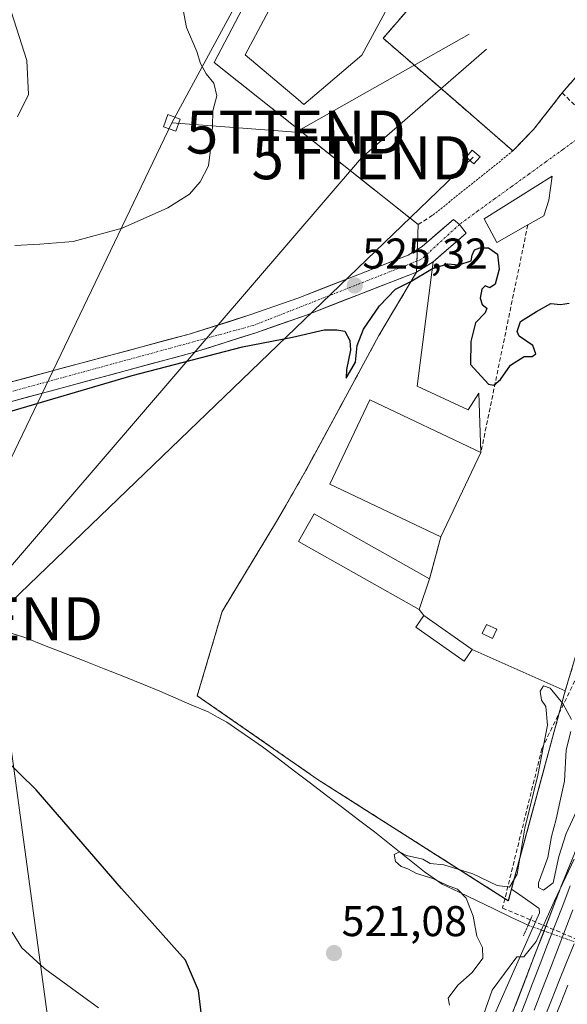
# Model space of a CAD drawing. Units: metres. Extents: x 607484 to 610934, y 4726954 to 4729321.
# Drawn here: x 610197 to 610324, y 4727132 to 4727361 of the extents above; entities that cross this region are included whole.
import ezdxf
from ezdxf.enums import TextEntityAlignment as Align

# ---------------------------------------------------------------- set-up
doc = ezdxf.new("R2010")
doc.units = ezdxf.units.M
doc.header["$MEASUREMENT"] = 0
for name, pattern in [('TRAZO_Y_PUNTO', [1, 0.5, -0.25, 0, -0.25]), ('TRAZOS', [0.75, 0.5, -0.25]), ('TRAZOS2', [0.375, 0.25, -0.125]), ('TRAZOSX2', [1.5, 1, -0.5])]:
    doc.linetypes.add(name, pattern=pattern)
doc.layers.get('0').update_dxf_attribs({"lineweight": 5})
for name, color, linetype, lineweight in [('Carretera de calzada única', 19, 'Continuous', 13), ('Carretera de calzada única Cxs', 19, 'Continuous', 13), ('Carretera de calzada única eje', 19, 'TRAZO_Y_PUNTO', 0), ('Carátula', 7, 'Continuous', 5), ('Conducción de agua lineal', 5, 'TRAZOSX2', 0), ('Corriente natural lineal', 142, 'Continuous', 13), ('Corriente natural lineal oculto', 19, 'TRAZO_Y_PUNTO', 13), ('Cultivos herbáceos CxS', 92, 'Continuous', 0), ('Curva de nivel maestra', 36, 'Continuous', 30), ('Curva de nivel normal', 36, 'Continuous', 0), ('Edificación', 1, 'Continuous', 13), ('Edificación Cxs', 1, 'Continuous', 13), ('Edificación industrial', 135, 'Continuous', 13), ('Edificación industrial Cxs', 135, 'Continuous', 13), ('Edificación ligera', 1, 'Continuous', 0), ('Edificación ligera Cxs', 1, 'Continuous', 0), ('Estación ferroviaria Cxs', 135, 'Continuous', 0), ('Estación ferroviaria superficial', 135, 'TRAZOSX2', 0), ('Explanada', 19, 'Continuous', 0), ('Explanada Cxs', 19, 'Continuous', 0), ('Ferrocarril', 144, 'Continuous', 13), ('Instalación de energía eléctrica', 135, 'TRAZOSX2', 0), ('Instalación de energía eléctrica Cxs', 135, 'Continuous', 0), ('Layer 0', 7, 'Continuous', 0), ('Muro lineal', 1, 'TRAZOSX2', 13), ('Núcleo urbano CxS', 19, 'Continuous', 0), ('Puente lineal', 2, 'TRAZOS2', 0), ('Punto de cota en terreno', 7, 'Continuous', 0), ('Recinto industrial', 135, 'TRAZOSX2', 0), ('Recinto industrial CxS', 135, 'Continuous', 0), ('Rótulo de punto de cota en terreno', 19, 'Continuous', 0), ('Tendido', 6, 'Continuous', 0), ('Torre de tendido Cxs', 19, 'Continuous', 0), ('Torre de tendido puntual', 7, 'Continuous', 0), ('Valla', 19, 'TRAZOS', 0), ('Vía urbana eje', 5, 'TRAZO_Y_PUNTO', 0)]:
    doc.layers.add(name, color=color, linetype=linetype, lineweight=lineweight)
doc.styles.add('Arial', font='txt', dxfattribs={"height": 0.2})

# ---------------------------------------------------------------- blocks, each defined once
blk = doc.blocks.new('*U160')
at = {"layer": 'Cultivos herbáceos CxS', "color": 92, "linetype": 'Continuous', "lineweight": 0}
blk.add_polyline3d([(610326.7301, 4727512.5601, 526.0483), (610242.1901, 4727351.3701, 528.9593), (610289.6701, 4727313.6601, 525.211), (610289.2801, 4727302.5701, 524.7587), (610280.5201, 4727287.7901, 524.636), (610263.7348, 4727256.7882, 522.4986), (610263.5301, 4727256.4101, 522.4704), (610258.8656, 4727248.2312, 522.0543), (610256.9601, 4727244.8901, 521.9429), (610244.0701, 4727223.6001, 521.3367), (610238.2901, 4727203.9901, 521.0068), (610266.3801, 4727184.4401, 520.7963), (610310.6401, 4727156.2501, 518.9838), (610311.3754, 4727158.9639, 519.314), (610313.3489, 4727157.6123, 519.3805), (610317.8009, 4727154.4623, 520.3701), (610317.8703, 4727153.4575, 520.4481), (610307.2199, 4727129.2469, 520.5578)], dxfattribs=at)
blk = doc.blocks.new('*U197')
at = {"layer": 'Curva de nivel normal', "color": 36, "linetype": 'Continuous', "lineweight": 0}
blk.add_polyline3d([(610193.78, 4727366.98, 535), (610198.63, 4727351.87, 535), (610199.03, 4727343.96, 535), (610196.48, 4727338.7, 535)], dxfattribs=at)
blk = doc.blocks.new('*U204')
at = {"layer": 'Curva de nivel normal', "color": 36, "linetype": 'Continuous', "lineweight": 0}
for points in [[(610234.74, 4727364.86, 530), (610235.76, 4727359.54, 530), (610238.19, 4727353.96, 530), (610239.06, 4727351.12, 530), (610240.32, 4727348.76, 530), (610242.11, 4727346.56, 530), (610242.81, 4727343.59, 530), (610241.92, 4727340.15, 530), (610241.81, 4727336.4, 530), (610241.27, 4727330.5, 530), (610240.89, 4727327.31, 530), (610238.98, 4727323.58, 530), (610236.46, 4727320.74, 530), (610231.44, 4727317.53, 530), (610220.78, 4727312.79, 530), (610209.41, 4727309.71, 530), (610201.62, 4727309.1, 530), (610195.87, 4727308.79, 530)], [(610195.23, 4727148.92, 530), (610197.45, 4727145.3, 530), (610202.73, 4727140.46, 530), (610215.33, 4727131.36, 530)]]:
    blk.add_polyline3d(points, dxfattribs=at)
blk = doc.blocks.new('5PATER')
at = {"layer": 'Carátula', "linetype": 'Continuous', "lineweight": 5}
h = blk.add_hatch(color=250, dxfattribs=at)
edge = h.paths.add_edge_path()
edge.add_ellipse((0, 0.01), major_axis=(-1.33, -1.34), ratio=0.999422, start_angle=0, end_angle=360)
blk = doc.blocks.new('5TTEND')
blk.add_text('5TTEND', height=10).set_placement((0, 0), align=Align.MIDDLE_CENTER)
blk = doc.blocks.new('*U226')
at = {"layer": 'Layer 0', "linetype": 'Continuous', "lineweight": 0}
for points in [[(610312.28, 4727131.86, 520.19), (610313.84, 4727135.94, 520.21), (610315.41, 4727140.02, 520.13), (610316.98, 4727144.11, 520.02), (610318.55, 4727148.19, 520.06), (610320.11, 4727152.28, 519.88), (610321.68, 4727156.36, 520.03), (610323.25, 4727160.45, 520.07), (610324.94, 4727164.56, 520.04)], [(610318.92, 4727128.73, 520.41), (610320.67, 4727133.11, 520.38), (610322.42, 4727137.48, 520.28), (610324.17, 4727141.86, 520.34), (610325.92, 4727146.23, 520.3)], [(610325.62, 4727154.13, 520.15), (610323.83, 4727149.47, 520.28), (610322.04, 4727144.81, 520.35), (610320.26, 4727140.14, 520.26), (610318.47, 4727135.48, 520.39), (610316.68, 4727130.82, 520.45)]]:
    blk.add_polyline3d(points, dxfattribs=at)

msp = doc.modelspace()

# ---------------------------------------------------------------- linework, layer by layer
at = {"layer": 'Carretera de calzada única', "color": 19, "linetype": 'Continuous', "lineweight": 13}
for points in [[(610299.31, 4727313.7), (610297.87, 4727314.83), (610290.57, 4727308.55), (610287.3, 4727306.51), (610261.89, 4727296.63), (610250.53, 4727292.61), (610236.39, 4727288.15), (610193.3, 4727276.56)], [(610293.19, 4727305), (610300.85, 4727311.61), (610299.31, 4727313.7)], [(610289.28, 4727302.57), (610293.19, 4727305)], [(610194.48, 4727272.32), (610237.62, 4727283.93), (610251.92, 4727288.46), (610263.42, 4727292.51), (610289.28, 4727302.57)]]:
    msp.add_lwpolyline(points, dxfattribs=at)
at = {"layer": 'Carretera de calzada única Cxs', "color": 19, "linetype": 'Continuous', "lineweight": 13}
msp.add_polyline3d([(610193.3, 4727276.56, 526.04), (610198.09, 4727277.85, 525.71), (610202.88, 4727279.14, 525.89), (610207.66, 4727280.42, 525.98), (610212.45, 4727281.71, 525.81), (610217.24, 4727283, 525.63), (610222.03, 4727284.29, 525.69), (610226.81, 4727285.57, 525.82), (610231.6, 4727286.86, 525.75), (610236.39, 4727288.15, 525.44), (610241.1, 4727289.64, 525.83), (610245.82, 4727291.12, 525.72), (610250.53, 4727292.61, 525.45), (610254.32, 4727293.95, 525.6), (610258.1, 4727295.29, 525.97), (610261.89, 4727296.63, 525.61), (610266.13, 4727298.28, 525.45), (610270.36, 4727299.92, 525.76), (610274.6, 4727301.57, 525.61), (610278.83, 4727303.22, 525.31), (610283.07, 4727304.86, 525.33), (610287.3, 4727306.51, 525.12), (610290.57, 4727308.55, 525.15), (610294.22, 4727311.69, 525.17), (610297.87, 4727314.83, 525.19), (610299.31, 4727313.7, 525.2), (610300.85, 4727311.61, 525.16), (610298.3, 4727309.41, 525.18), (610295.74, 4727307.2, 525.15), (610293.19, 4727305, 525.01), (610289.28, 4727302.57, 525.02), (610284.97, 4727300.89, 525.06), (610280.66, 4727299.22, 525.24), (610276.35, 4727297.54, 525.25), (610272.04, 4727295.86, 525.29), (610267.73, 4727294.19, 525.36), (610263.42, 4727292.51, 525.32), (610259.59, 4727291.16, 525.28), (610255.75, 4727289.81, 525.31), (610251.92, 4727288.46, 525.39), (610248.35, 4727287.33, 525.16), (610244.77, 4727286.2, 524.98), (610241.2, 4727285.06, 525.02), (610237.62, 4727283.93, 525.22), (610232.83, 4727282.64, 525.16), (610228.03, 4727281.35, 524.85), (610223.24, 4727280.06, 524.75), (610218.45, 4727278.77, 525.17), (610213.65, 4727277.48, 525.2), (610208.86, 4727276.19, 525.02), (610204.07, 4727274.9, 525.19), (610199.27, 4727273.61, 525.48), (610194.48, 4727272.32, 525.33)], dxfattribs=at)
at = {"layer": 'Carretera de calzada única eje', "color": 19, "linetype": 'TRAZO_Y_PUNTO', "lineweight": 0}
msp.add_lwpolyline([(610299.31, 4727313.7), (610298.47, 4727312.94), (610290.39, 4727305.54), (610251.39, 4727290.19), (610190.1, 4727273.43)], dxfattribs=at)
at = {"layer": 'Conducción de agua lineal', "color": 5, "linetype": 'TRAZOSX2', "lineweight": 0}
msp.add_polyline3d([(610435.83, 4727408.01, 520.49), (610409.91, 4727368.87, 520.9), (610401.99, 4727354.68, 521.03), (610397.35, 4727346.37, 521.4), (610368.22, 4727300.05, 521.82), (610333.97, 4727223.65, 520.54), (610318.45, 4727191.66, 520.12), (610309.3, 4727154.57, 518.69), (610343.63, 4727140.12, 518.38), (610344.56, 4727141.94, 518.4), (610399.67, 4727249.17, 520.44), (610400.26, 4727250.32, 520.43), (610401.33, 4727249.72, 520.41), (610433.19, 4727231.86, 517.77), (610487.56, 4727203.47, 517.16), (610489.97, 4727202.22, 517.18)], dxfattribs=at)
at = {"layer": 'Corriente natural lineal', "color": 142, "linetype": 'Continuous', "lineweight": 13}
msp.add_polyline3d([(610194, 4727218.88, 523.05), (610198.17, 4727217.52, 522.65), (610202.77, 4727215.7, 522.81), (610207.38, 4727213.88, 522.65), (610211.98, 4727212.07, 522.68), (610216.58, 4727210.25, 522.13), (610221.19, 4727208.43, 521.62), (610225.79, 4727206.61, 521.77), (610229.54, 4727205.01, 521.63), (610233.29, 4727203.41, 521.32), (610237.04, 4727201.8, 521.24), (610240.79, 4727200.2, 521.03), (610242.99, 4727199, 520.75), (610245.18, 4727197.79, 520.83), (610247.93, 4727195.89, 521.04), (610250.67, 4727194, 520.73), (610253.42, 4727192.1, 520.84), (610257.15, 4727189.27, 520.49), (610260.88, 4727186.44, 520.72), (610264.61, 4727183.61, 520.6), (610268.35, 4727180.79, 520.6), (610272.08, 4727177.96, 520.36), (610275.81, 4727175.13, 520.35), (610279.54, 4727172.3, 520.4), (610283.4, 4727169.2, 520.17), (610287.25, 4727166.1, 520.05), (610291.11, 4727163, 519.3), (610293.17, 4727161.57, 519.75), (610295.22, 4727160.14, 520.08), (610299.22, 4727158.22, 519.71), (610303.23, 4727156.3, 519.27), (610307.23, 4727154.38, 518.9), (610311.23, 4727152.46, 518.43), (610315.24, 4727150.54, 519.25)], dxfattribs=at)
at = {"layer": 'Corriente natural lineal oculto', "color": 19, "linetype": 'TRAZO_Y_PUNTO', "lineweight": 13}
msp.add_polyline3d([(610315.24, 4727150.54, 519.25), (610319.65, 4727148.97, 520.14), (610324.06, 4727147.4, 520.32), (610328.48, 4727145.82, 520.19), (610332.89, 4727144.25, 519.47)], dxfattribs=at)
at = {"layer": 'Cultivos herbáceos CxS', "color": 92, "linetype": 'Continuous', "lineweight": 0}
for points in [[(610326.73, 4727512.56, 526.05), (610242.19, 4727351.37, 528.96), (610289.67, 4727313.66, 525.21), (610289.28, 4727302.57, 524.76), (610280.52, 4727287.79, 524.64), (610263.73, 4727256.79, 522.5), (610263.53, 4727256.41, 522.47), (610258.87, 4727248.23, 522.05), (610256.96, 4727244.89, 521.94), (610244.07, 4727223.6, 521.34), (610238.29, 4727203.99, 521.01), (610266.38, 4727184.44, 520.8), (610310.64, 4727156.25, 518.98), (610311.38, 4727158.96, 519.31)], [(610311.38, 4727158.96, 519.31), (610313.35, 4727157.61, 519.38), (610317.8, 4727154.46, 520.37), (610317.87, 4727153.46, 520.45), (610307.22, 4727129.25, 520.56), (610293.28, 4727097.56, 520.66), (610293.28, 4727097.55, 520.66), (610293.28, 4727097.55, 520.66), (610293.15, 4727097.25, 520.66), (610293.15, 4727097.24, 520.66), (610293.15, 4727097.24, 520.66), (610254.95, 4726999.14, 522.2), (610254.94, 4726999.14, 522.2), (610254.94, 4726999.13, 522.2), (610254.86, 4726998.89, 522.2), (610254.85, 4726998.89, 522.2), (610254.85, 4726998.89, 522.2), (610254.16, 4726996.92, 522.19)]]:
    msp.add_polyline3d(points, dxfattribs=at)
at = {"layer": 'Curva de nivel maestra', "color": 36, "linetype": 'Continuous', "lineweight": 30}
for points in [[(610180.11, 4727265.84, 525), (610223.11, 4727278.48, 525), (610248.77, 4727285.16, 525), (610260.44, 4727287.41, 525), (610267.77, 4727289.17, 525), (610270.77, 4727289.14, 525), (610272.62, 4727288.81, 525), (610273.77, 4727286.68, 525), (610273.93, 4727284.42, 525), (610272.96, 4727279.89, 525), (610272.88, 4727277.87, 525), (610273.72, 4727279.22, 525), (610275.08, 4727281.65, 525), (610275.5, 4727285.52, 525), (610276.92, 4727289.34, 525), (610280.68, 4727294.7, 525), (610284.4, 4727298.59, 525), (610287.79, 4727300.28, 525), (610293.02, 4727303.4, 525), (610296.57, 4727304.48, 525), (610299.1, 4727304.26, 525), (610301.96, 4727305.21, 525), (610302.24, 4727306.5, 525), (610302.8, 4727307.78, 525), (610304, 4727308.26, 525), (610306.05, 4727308.23, 525), (610308.11, 4727306.77, 525), (610308.52, 4727303.23, 525), (610307.59, 4727299.81, 525), (610306.3, 4727298.96, 525), (610305.22, 4727299.35, 525), (610304.44, 4727298.58, 525), (610304.06, 4727296.53, 525), (610304.58, 4727295.06, 525), (610305.6, 4727294.22, 525), (610305.27, 4727293.08, 525), (610303.01, 4727290.79, 525), (610301.91, 4727286.46, 525), (610301.81, 4727281.11, 525), (610306.06, 4727276.51, 525), (610307.25, 4727276.26, 525), (610308.81, 4727277.55, 525), (610311.11, 4727280.93, 525), (610314.34, 4727282.96, 525), (610316.16, 4727282.93, 525), (610317, 4727283.55, 525), (610316.34, 4727285.5, 525), (610313.17, 4727287.67, 525), (610312.73, 4727288.76, 525), (610313.46, 4727291.06, 525), (610317.19, 4727293.38, 525), (610320.54, 4727295.28, 525), (610322.76, 4727295.06, 525), (610324.76, 4727295.34, 525)], [(610239.2, 4726996.68, 525), (610247.94, 4727018.3, 525), (610252.66, 4727036.15, 525), (610254.61, 4727044.76, 525), (610254.9, 4727049.93, 525), (610253.35, 4727054.98, 525), (610250.9, 4727059.22, 525), (610248.35, 4727065.53, 525), (610245.08, 4727077.34, 525), (610244.76, 4727083.26, 525), (610246.62, 4727088.59, 525), (610250.52, 4727097.92, 525), (610250.87, 4727102.66, 525), (610249.59, 4727105.92, 525), (610241.91, 4727120.67, 525), (610239.39, 4727128.3, 525), (610238.54, 4727135.35, 525), (610235.57, 4727142.39, 525), (610220.63, 4727159.1, 525), (610200.8, 4727182.06, 525), (610188.92, 4727193.6, 525)]]:
    msp.add_polyline3d(points, dxfattribs=at)
at = {"layer": 'Curva de nivel normal', "color": 36, "linetype": 'Continuous', "lineweight": 0}
for points in [[(610325.3, 4727198.45, 520), (610323.35, 4727202.16, 520), (610320.38, 4727205.74, 520), (610318.8, 4727206.29, 520), (610318.01, 4727205.03, 520), (610318.32, 4727202.97, 520), (610319.33, 4727201.48, 520), (610319.78, 4727197.13, 520), (610317.47, 4727185.52, 520), (610314.47, 4727173.12, 520), (610312.69, 4727162.42, 520), (610310.9, 4727159.44, 520), (610308.07, 4727159.78, 520), (610302.41, 4727162.56, 520), (610295.66, 4727164.63, 520), (610292.48, 4727164.93, 520), (610290.77, 4727165.91, 520), (610286.96, 4727166.76, 520), (610285.32, 4727167.64, 520), (610284.05, 4727167.04, 520), (610284.39, 4727165.39, 520), (610285.69, 4727164.25, 520), (610287.29, 4727163.65, 520), (610289.27, 4727162.63, 520), (610293.06, 4727161.46, 520), (610296.52, 4727159.79, 520), (610298.81, 4727158.96, 520), (610300.82, 4727156.88, 520), (610302.48, 4727152.67, 520), (610303.3, 4727148.04, 520), (610304.62, 4727145.36, 520), (610304.72, 4727142.93, 520), (610302.24, 4727139.52, 520), (610298.91, 4727136.64, 520), (610296.61, 4727133.62, 520), (610296.99, 4727131.99, 520)], [(610327.02, 4727178.24, 520), (610324.06, 4727171.91, 520), (610322.38, 4727166.58, 520), (610321.07, 4727160.45, 520), (610318.84, 4727158.72, 520), (610317.64, 4727159.33, 520), (610317.63, 4727160.4, 520), (610319.8, 4727166.36, 520), (610320.68, 4727171.19, 520), (610321.78, 4727175.24, 520), (610322.61, 4727179.24, 520), (610323.74, 4727184.08, 520), (610324.11, 4727191.38, 520), (610325.2, 4727195.68, 520)], [(610304.88, 4727129.74, 520), (610306.86, 4727135.45, 520), (610312.62, 4727143.18, 520), (610314.23, 4727143.18, 520), (610317.13, 4727146.78, 520), (610321.35, 4727156.25, 520), (610325.95, 4727165.92, 520)]]:
    msp.add_polyline3d(points, dxfattribs=at)
at = {"layer": 'Edificación', "color": 1, "linetype": 'Continuous', "lineweight": 13}
msp.add_polyline3d([(610315.17, 4727313.58, 525.22), (610307.94, 4727309.49, 525.01), (610305.05, 4727314.97, 525.23), (610320.82, 4727324.89, 525.43), (610320.1, 4727319.33, 525.63), (610318.89, 4727315.68, 525.63), (610315.17, 4727313.58, 525.22)], dxfattribs=at)
at = {"layer": 'Edificación Cxs', "color": 1, "linetype": 'Continuous', "lineweight": 13}
msp.add_polyline3d([(610315.17, 4727313.58, 525.22), (610307.94, 4727309.49, 525.01), (610305.05, 4727314.97, 525.23), (610320.82, 4727324.89, 525.43), (610320.1, 4727319.33, 525.63), (610318.89, 4727315.68, 525.63), (610315.17, 4727313.58, 525.22)], close=True, dxfattribs=at)
at = {"layer": 'Edificación industrial', "color": 135, "linetype": 'Continuous', "lineweight": 13}
for points in [[(610330.73, 4727402.73, 521.23), (610330.02, 4727401.4, 521.31), (610336.55, 4727394.72, 521.98), (610325.29, 4727383.95, 522.33), (610316.43, 4727393.21, 523.18), (610317.85, 4727394.57, 523.12), (610316.56, 4727395.37, 523.21), (610316.36, 4727395.49, 523.23), (610310.27, 4727399.26, 524.52), (610308.39, 4727400.42, 524.95), (610303.75, 4727403.29, 525.38), (610300.76, 4727397.77, 525.56), (610276.56, 4727353.11, 525.58), (610268.2, 4727345.97, 525.78), (610263.09, 4727341.61, 527), (610261.73, 4727342.75, 527.48), (610249.39, 4727353.12, 527.92), (610322.13, 4727489.47, 523.85), (610325.08, 4727487.9, 524.01)], [(610304.26, 4727260.6, 523.36), (610294.96, 4727240.97, 521.37), (610269.12, 4727253.22, 522.33), (610278.44, 4727272.84, 524.37), (610304.26, 4727260.6, 523.36)], [(610292.31, 4727231.17, 521.07), (610289.89, 4727224.07, 521.11), (610261.86, 4727239.9, 521.87), (610265.48, 4727246.32, 522.11), (610292.31, 4727231.17, 521.07)]]:
    msp.add_polyline3d(points, dxfattribs=at)
at = {"layer": 'Edificación industrial Cxs', "color": 135, "linetype": 'Continuous', "lineweight": 13}
for points in [[(610325.08, 4727487.9, 524.01), (610358.4, 4727470.12, 521.23), (610331.56, 4727419.81, 521), (610324.33, 4727408.23, 521.4), (610330.73, 4727402.73, 521.23), (610330.02, 4727401.4, 521.31), (610336.55, 4727394.72, 521.98), (610325.29, 4727383.95, 522.33), (610316.43, 4727393.21, 523.18), (610317.85, 4727394.57, 523.12), (610316.56, 4727395.37, 523.21), (610316.36, 4727395.49, 523.23), (610310.27, 4727399.26, 524.52), (610308.39, 4727400.42, 524.95), (610303.75, 4727403.29, 525.38), (610300.76, 4727397.77, 525.56), (610276.56, 4727353.11, 525.58), (610268.2, 4727345.97, 525.78), (610263.09, 4727341.61, 527), (610261.73, 4727342.75, 527.48), (610249.39, 4727353.12, 527.92), (610322.13, 4727489.47, 523.85), (610325.08, 4727487.9, 524.01)], [(610304.26, 4727260.6, 523.36), (610294.96, 4727240.97, 521.37), (610269.12, 4727253.22, 522.33), (610278.44, 4727272.84, 524.37), (610304.26, 4727260.6, 523.36)], [(610292.31, 4727231.17, 521.07), (610289.89, 4727224.07, 521.11), (610261.86, 4727239.9, 521.87), (610265.48, 4727246.32, 522.11), (610292.31, 4727231.17, 521.07)]]:
    msp.add_polyline3d(points, close=True, dxfattribs=at)
at = {"layer": 'Edificación ligera', "color": 1, "linetype": 'Continuous', "lineweight": 0}
for points in [[(610302.26, 4727214.77, 520.49), (610300.35, 4727212.05, 520.35), (610289.1, 4727219.9, 520.75), (610291.01, 4727222.63, 521.05), (610302.26, 4727214.77, 520.49)], [(610307.96, 4727219.44, 520.45), (610306.94, 4727217.3, 520.46), (610304.53, 4727218.43, 520.62), (610305.55, 4727220.59, 520.57), (610307.96, 4727219.44, 520.45)]]:
    msp.add_polyline3d(points, dxfattribs=at)
at = {"layer": 'Edificación ligera Cxs', "color": 1, "linetype": 'Continuous', "lineweight": 0}
for points in [[(610302.26, 4727214.77, 520.49), (610300.35, 4727212.05, 520.35), (610289.1, 4727219.9, 520.75), (610291.01, 4727222.63, 521.05), (610302.26, 4727214.77, 520.49)], [(610307.96, 4727219.44, 520.45), (610306.94, 4727217.3, 520.46), (610304.53, 4727218.43, 520.62), (610305.55, 4727220.59, 520.57), (610307.96, 4727219.44, 520.45)]]:
    msp.add_polyline3d(points, close=True, dxfattribs=at)
at = {"layer": 'Estación ferroviaria Cxs', "color": 135, "linetype": 'Continuous', "lineweight": 0}
msp.add_polyline3d([(610310.71, 4727127.77, 520.36), (610313.8, 4727135.82, 520.21), (610323.25, 4727160.45, 520.07), (610332.81, 4727183.66, 519.93), (610333.57, 4727185.53, 519.98), (610335.48, 4727190.15, 519.95), (610338.49, 4727197.47, 519.92), (610353.38, 4727230.65, 519.95), (610361.95, 4727248.72, 519.82), (610368.61, 4727262.76, 520.04), (610370.56, 4727266.88, 520.06), (610389.68, 4727301.85, 519.89), (610405.93, 4727331.43, 519.81), (610413.15, 4727343.34, 519.75), (610425.33, 4727363.44, 519.95)], dxfattribs=at)
at = {"layer": 'Estación ferroviaria superficial', "color": 135, "linetype": 'TRAZOSX2', "lineweight": 0}
msp.add_polyline3d([(610425.33, 4727363.44, 519.95), (610413.15, 4727343.34, 519.75), (610405.93, 4727331.43, 519.81), (610389.68, 4727301.85, 519.89), (610370.56, 4727266.88, 520.06), (610368.61, 4727262.76, 520.04), (610361.95, 4727248.72, 519.82), (610353.38, 4727230.65, 519.95), (610338.49, 4727197.47, 519.92), (610335.48, 4727190.15, 519.95), (610333.57, 4727185.53, 519.98), (610332.81, 4727183.66, 519.93), (610323.25, 4727160.45, 520.07), (610313.8, 4727135.82, 520.21), (610310.71, 4727127.77, 520.36), (610307.09, 4727118.44, 520.32), (610297.87, 4727094.68, 520.58), (610296.96, 4727092.33, 520.6), (610293.01, 4727082.38, 520.75), (610280.76, 4727051.5, 521.21), (610265.38, 4727012.17, 521.81), (610259.53, 4726997, 522.16)], dxfattribs=at)
at = {"layer": 'Explanada', "color": 19, "linetype": 'Continuous', "lineweight": 0}
for points in [[(610302.26, 4727214.77, 520.49), (610323.87, 4727205.08, 520), (610310.64, 4727156.25, 518.86), (610266.38, 4727184.44, 520.76), (610238.29, 4727203.99, 521.11), (610244.07, 4727223.6, 521.25), (610256.96, 4727244.89, 521.93), (610263.53, 4727256.41, 522.57), (610280.52, 4727287.79, 524.64), (610289.28, 4727302.57, 525.02), (610293.19, 4727305, 525.01), (610289.42, 4727276.02, 524.55)], [(610289.42, 4727276.02, 524.55), (610301.26, 4727270.49, 524.61), (610303.74, 4727274.42, 524.71), (610304.26, 4727260.6, 523.36)], [(610304.26, 4727260.6, 523.36), (610278.44, 4727272.84, 524.37), (610269.12, 4727253.22, 522.33), (610294.96, 4727240.97, 521.37)], [(610292.31, 4727231.17, 521.07), (610265.48, 4727246.32, 522.11), (610261.86, 4727239.9, 521.87), (610289.89, 4727224.07, 521.11)], [(610294.96, 4727240.97, 521.37), (610292.31, 4727231.17, 521.07)], [(610289.89, 4727224.07, 521.11), (610291.01, 4727222.63, 521.05)], [(610291.01, 4727222.63, 521.05), (610289.1, 4727219.9, 520.75), (610300.35, 4727212.05, 520.35), (610302.26, 4727214.77, 520.49)]]:
    msp.add_polyline3d(points, dxfattribs=at)
at = {"layer": 'Explanada Cxs', "color": 19, "linetype": 'Continuous', "lineweight": 0}
msp.add_polyline3d([(610304.26, 4727260.6, 523.36), (610278.44, 4727272.84, 524.37), (610269.12, 4727253.22, 522.33), (610294.96, 4727240.97, 521.37), (610292.31, 4727231.17, 521.07), (610265.48, 4727246.32, 522.11), (610261.86, 4727239.9, 521.87), (610289.89, 4727224.07, 521.11), (610291.01, 4727222.63, 521.05), (610289.1, 4727219.9, 520.75), (610300.35, 4727212.05, 520.35), (610302.26, 4727214.77, 520.49), (610323.87, 4727205.08, 520), (610310.64, 4727156.25, 518.86), (610266.38, 4727184.44, 520.76), (610238.29, 4727203.99, 521.11), (610244.07, 4727223.6, 521.25), (610256.96, 4727244.89, 521.93), (610263.53, 4727256.41, 522.57), (610280.52, 4727287.79, 524.64), (610289.28, 4727302.57, 525.02), (610293.19, 4727305, 525.01), (610289.42, 4727276.02, 524.55), (610301.26, 4727270.49, 524.61), (610303.74, 4727274.42, 524.71), (610304.26, 4727260.6, 523.36)], close=True, dxfattribs=at)
at = {"layer": 'Ferrocarril', "color": 144, "linetype": 'Continuous', "lineweight": 13}
for points in [[(610325.05, 4727159.73, 520.22), (610323.3, 4727155.19, 520.11), (610321.54, 4727150.65, 520.27), (610319.79, 4727146.11, 520.21), (610318.04, 4727141.56, 520.16), (610316.29, 4727137.02, 520.33), (610314.53, 4727132.48, 520.36), (610312.78, 4727127.94, 520.37)], [(610324.51, 4727136.64, 520.26), (610322.76, 4727132.26, 520.27), (610321.01, 4727127.89, 520.43)]]:
    msp.add_polyline3d(points, dxfattribs=at)
at = {"layer": 'Instalación de energía eléctrica', "color": 135, "linetype": 'TRAZOSX2', "lineweight": 0}
msp.add_polyline3d([(610311.71, 4727330.79, 525.4), (610316.51, 4727335.79, 525.44), (610323.19, 4727344.33, 525.21), (610334.85, 4727357.79, 524.01), (610312.42, 4727376.29, 524.16), (610304.07, 4727383.18, 524.39), (610298.14, 4727376.29, 525.29), (610293.2, 4727370.55, 525.36), (610281.53, 4727357.01, 525.57), (610299.57, 4727341.34, 525.51), (610311.71, 4727330.79, 525.4)], dxfattribs=at)
at = {"layer": 'Instalación de energía eléctrica Cxs', "color": 135, "linetype": 'Continuous', "lineweight": 0}
msp.add_polyline3d([(610311.71, 4727330.79, 525.4), (610299.57, 4727341.34, 525.51), (610281.53, 4727357.01, 525.57), (610293.2, 4727370.55, 525.36), (610298.14, 4727376.29, 525.29), (610304.07, 4727383.18, 524.39), (610312.42, 4727376.29, 524.16), (610334.85, 4727357.79, 524.01), (610323.19, 4727344.33, 525.21), (610316.51, 4727335.79, 525.44), (610311.71, 4727330.79, 525.4)], close=True, dxfattribs=at)
at = {"layer": 'Layer 0', "linetype": 'Continuous', "lineweight": 0}
for points in [[(610324.94, 4727164.56, 520.04), (610323.25, 4727160.45, 520.07), (610321.68, 4727156.36, 520.03), (610320.11, 4727152.28, 519.88), (610318.55, 4727148.19, 520.06), (610316.98, 4727144.11, 520.02), (610315.41, 4727140.02, 520.13), (610313.84, 4727135.94, 520.21), (610312.28, 4727131.86, 520.19)], [(610324.94, 4727164.56, 520.04), (610323.25, 4727160.45, 520.07), (610321.68, 4727156.36, 520.03), (610320.11, 4727152.28, 519.88), (610318.55, 4727148.19, 520.06), (610316.98, 4727144.11, 520.02), (610315.41, 4727140.02, 520.13), (610313.84, 4727135.94, 520.21), (610312.28, 4727131.86, 520.19)], [(610325.62, 4727154.13, 520.15), (610323.83, 4727149.47, 520.28), (610322.04, 4727144.81, 520.35), (610320.26, 4727140.14, 520.26), (610318.47, 4727135.48, 520.39), (610316.68, 4727130.82, 520.45)], [(610325.62, 4727154.13, 520.15), (610323.83, 4727149.47, 520.28), (610322.04, 4727144.81, 520.35), (610320.26, 4727140.14, 520.26), (610318.47, 4727135.48, 520.39), (610316.68, 4727130.82, 520.45)], [(610318.92, 4727128.73, 520.41), (610320.67, 4727133.11, 520.38), (610322.42, 4727137.48, 520.28), (610324.17, 4727141.86, 520.34), (610325.92, 4727146.23, 520.3)], [(610318.92, 4727128.73, 520.41), (610320.67, 4727133.11, 520.38), (610322.42, 4727137.48, 520.28), (610324.17, 4727141.86, 520.34), (610325.92, 4727146.23, 520.3)]]:
    msp.add_polyline3d(points, dxfattribs=at)
at = {"layer": 'Muro lineal', "color": 1, "linetype": 'TRAZOSX2', "lineweight": 13}
for points in [[(610425.7, 4727444.85, 521.42), (610371.28, 4727471.49, 523.73), (610360.7, 4727478.09, 523.64), (610350.44, 4727486.48, 524.86), (610343.99, 4727492.51, 525.02), (610334.95, 4727502.19, 525.54), (610326.73, 4727512.56, 525.37), (610242.19, 4727351.37, 529.49), (610289.67, 4727313.66, 525.58), (610293.1, 4727315.86, 525.19)], [(610304.07, 4727383.18, 524.39), (610312.42, 4727376.29, 524.16), (610334.85, 4727357.79, 524.01), (610323.19, 4727344.33, 525.21), (610328.21, 4727339.31, 525.02), (610346.78, 4727343.14, 523.85), (610360.49, 4727345.97, 523.26)], [(610315.17, 4727313.58, 525.22), (610304.26, 4727260.6, 523.36)], [(610294.96, 4727240.97, 521.37), (610292.31, 4727231.17, 521.07)]]:
    msp.add_polyline3d(points, dxfattribs=at)
at = {"layer": 'Núcleo urbano CxS', "color": 19, "linetype": 'Continuous', "lineweight": 0}
for points in [[(610456.8, 4727423.14, 519.72), (610411.82, 4727354.18, 519.85), (610394.35, 4727331.71, 520.47), (610385.08, 4727329.47, 522.17), (610367.16, 4727308.46, 522.07), (610358.54, 4727294.34, 521.74), (610331.33, 4727229.84, 520.49), (610323.87, 4727205.08, 520.33), (610311.38, 4727158.96, 519.31), (610310.64, 4727156.25, 518.98), (610310.64, 4727156.25, 518.98), (610266.38, 4727184.44, 520.8), (610238.29, 4727203.99, 521.01), (610244.07, 4727223.6, 521.34), (610256.96, 4727244.89, 521.94), (610258.87, 4727248.23, 522.05), (610263.53, 4727256.41, 522.47), (610263.73, 4727256.79, 522.5), (610280.52, 4727287.79, 524.64), (610289.28, 4727302.57, 524.76), (610289.67, 4727313.66, 525.21), (610242.19, 4727351.37, 528.96), (610326.73, 4727512.56, 526.05)], [(610326.73, 4727512.56, 526.05), (610242.19, 4727351.37, 528.96), (610289.67, 4727313.66, 525.21), (610289.28, 4727302.57, 524.76), (610280.52, 4727287.79, 524.64), (610263.73, 4727256.79, 522.5), (610263.53, 4727256.41, 522.47), (610258.87, 4727248.23, 522.05), (610256.96, 4727244.89, 521.94), (610244.07, 4727223.6, 521.34), (610238.29, 4727203.99, 521.01), (610266.38, 4727184.44, 520.8), (610310.64, 4727156.25, 518.98), (610311.38, 4727158.96, 519.31)], [(610458.67, 4727425.74, 519.68), (610456.8, 4727423.14, 519.72), (610411.82, 4727354.18, 519.85), (610394.35, 4727331.71, 520.47), (610385.08, 4727329.47, 522.17), (610367.16, 4727308.46, 522.07), (610358.54, 4727294.34, 521.74), (610331.33, 4727229.84, 520.49), (610323.87, 4727205.08, 520.33), (610311.38, 4727158.96, 519.31)], [(610458.67, 4727425.74, 519.68), (610456.8, 4727423.14, 519.72), (610411.82, 4727354.18, 519.85), (610394.35, 4727331.71, 520.47), (610385.08, 4727329.47, 522.17), (610367.16, 4727308.46, 522.07), (610358.54, 4727294.34, 521.74), (610331.33, 4727229.84, 520.49), (610323.87, 4727205.08, 520.33), (610311.38, 4727158.96, 519.31)], [(610307.22, 4727129.25, 520.56), (610317.87, 4727153.46, 520.45), (610317.8, 4727154.46, 520.37), (610313.35, 4727157.61, 519.38), (610311.38, 4727158.96, 519.31), (610323.87, 4727205.08, 520.33), (610331.33, 4727229.84, 520.49), (610358.54, 4727294.34, 521.74), (610367.16, 4727308.46, 522.07), (610385.08, 4727329.47, 522.17), (610394.35, 4727331.71, 520.47), (610411.82, 4727354.18, 519.85), (610456.8, 4727423.14, 519.72)], [(610311.38, 4727158.96, 519.31), (610313.35, 4727157.61, 519.38), (610317.8, 4727154.46, 520.37), (610317.87, 4727153.46, 520.45), (610307.22, 4727129.25, 520.56), (610293.28, 4727097.56, 520.66), (610293.28, 4727097.55, 520.66), (610293.28, 4727097.55, 520.66), (610293.15, 4727097.25, 520.66), (610293.15, 4727097.24, 520.66), (610293.15, 4727097.24, 520.66), (610254.95, 4726999.14, 522.2), (610254.94, 4726999.14, 522.2), (610254.94, 4726999.13, 522.2), (610254.86, 4726998.89, 522.2), (610254.85, 4726998.89, 522.2), (610254.85, 4726998.89, 522.2), (610254.16, 4726996.92, 522.19)]]:
    msp.add_polyline3d(points, dxfattribs=at)
at = {"layer": 'Puente lineal', "color": 2, "linetype": 'TRAZOS2', "lineweight": 0}
msp.add_polyline3d([(610316.21, 4727152.81, 519), (610314.17, 4727148.07, 519.46)], dxfattribs=at)
at = {"layer": 'Recinto industrial', "color": 135, "linetype": 'TRAZOSX2', "lineweight": 0}
for points in [[(610326.73, 4727512.56, 525.37), (610242.19, 4727351.37, 529.49), (610289.67, 4727313.66, 525.58), (610289.28, 4727302.57, 525.02), (610280.52, 4727287.79, 524.64), (610263.73, 4727256.79, 522.59), (610263.53, 4727256.41, 522.57), (610256.96, 4727244.89, 521.93), (610244.07, 4727223.6, 521.25), (610238.29, 4727203.99, 521.11), (610266.38, 4727184.44, 520.76), (610310.64, 4727156.25, 518.86)], [(610310.64, 4727156.25, 518.86), (610323.87, 4727205.08, 520), (610331.33, 4727229.84, 521.11), (610358.54, 4727294.34, 524.01), (610367.16, 4727308.46, 523.96), (610385.08, 4727329.47, 522.27), (610394.35, 4727331.71, 521.7), (610411.82, 4727354.18, 520.55), (610456.8, 4727423.14, 520.51)]]:
    msp.add_polyline3d(points, dxfattribs=at)
at = {"layer": 'Recinto industrial CxS', "color": 135, "linetype": 'Continuous', "lineweight": 0}
msp.add_polyline3d([(610456.8, 4727423.14, 520.51), (610411.82, 4727354.18, 520.55), (610394.35, 4727331.71, 521.7), (610385.08, 4727329.47, 522.27), (610367.16, 4727308.46, 523.96), (610358.54, 4727294.34, 524.01), (610331.33, 4727229.84, 521.11), (610323.87, 4727205.08, 520), (610310.64, 4727156.25, 518.86), (610310.64, 4727156.25, 518.86), (610266.38, 4727184.44, 520.76), (610238.29, 4727203.99, 521.11), (610244.07, 4727223.6, 521.25), (610256.96, 4727244.89, 521.93), (610263.53, 4727256.41, 522.57), (610263.73, 4727256.79, 522.59), (610280.52, 4727287.79, 524.64), (610289.28, 4727302.57, 525.02), (610289.67, 4727313.66, 525.58), (610242.19, 4727351.37, 529.49), (610326.73, 4727512.56, 525.37)], dxfattribs=at)
at = {"layer": 'Tendido', "color": 6, "linetype": 'Continuous', "lineweight": 0}
for points in [[(610346.44, 4727547.28, 528.18), (610284.49, 4727433.58, 524.81), (610232.34, 4727337.31, 531.02)], [(610232.34, 4727337.31, 531.02), (610261.21, 4727335.18, 527.98), (610301.56, 4727357.95, 525.41)], [(610305.53, 4727354.51, 525.41), (610276.5, 4727329.2, 526.13), (610096.58, 4727119.54, 544.94), (610013.41, 4727036.01, 560.68), (609970.53, 4726992.44, 563.71)], [(610232.34, 4727337.31, 531.02), (610148.5, 4727162.43, 534.79), (610056.9, 4727042.05, 561.14), (610012.85, 4726993.11, 562.88)], [(610302.44, 4727329.37, 525.43), (610190.78, 4727221.88, 523.17)], [(610190.78, 4727221.88, 523.17), (610211.17, 4727072.26, 540.25), (610189.9, 4726995.9, 536.03)]]:
    msp.add_polyline3d(points, dxfattribs=at)
at = {"layer": 'Torre de tendido Cxs', "color": 19, "linetype": 'Continuous', "lineweight": 0}
msp.add_lwpolyline([(610302.62, 4727327.75), (610304.06, 4727329.43), (610302.25, 4727330.98), (610300.81, 4727329.3), (610302.62, 4727327.75)], dxfattribs=at)
for points in [[(610233.25, 4727335.39, 530.97), (610230.42, 4727336.4, 531.23), (610231.43, 4727339.23, 531.08), (610234.26, 4727338.22, 530.83), (610233.25, 4727335.39, 530.97)], [(610302.62, 4727327.75, 525.37), (610300.81, 4727329.3, 525.42), (610302.25, 4727330.98, 525.51), (610304.06, 4727329.43, 525.43), (610302.62, 4727327.75, 525.37)]]:
    msp.add_polyline3d(points, close=True, dxfattribs=at)
msp.add_polyline3d([(610233.25, 4727335.39, 531.04), (610234.26, 4727338.22, 531.04), (610231.43, 4727339.23, 531.04), (610230.42, 4727336.4, 531.04), (610233.25, 4727335.39, 531.04)], dxfattribs=at)
at = {"layer": 'Valla', "color": 19, "linetype": 'TRAZOS', "lineweight": 0}
for points in [[(610304.07, 4727383.18, 524.39), (610298.14, 4727376.29, 525.29), (610281.53, 4727357.01, 525.57), (610311.71, 4727330.79, 525.4)], [(610323.19, 4727344.33, 525.21), (610316.51, 4727335.79, 525.44), (610311.71, 4727330.79, 525.4)], [(610311.71, 4727330.79, 525.4), (610293.1, 4727315.86, 525.19)]]:
    msp.add_polyline3d(points, dxfattribs=at)
at = {"layer": 'Vía urbana eje', "color": 5, "linetype": 'TRAZO_Y_PUNTO', "lineweight": 0}
msp.add_lwpolyline([(610387.42, 4727329.4), (610383.85, 4727331.13), (610380.28, 4727332.85), (610376.73, 4727334.59), (610373.17, 4727336.33), (610369.05, 4727338.26), (610360.83, 4727342.1), (610357.57, 4727341.34), (610354.28, 4727340.57), (610349.8, 4727339.48), (610345.3, 4727338.38), (610340.8, 4727337.29), (610336.32, 4727336.19), (610327.32, 4727334.01), (610323.35, 4727331.14), (610319.37, 4727328.26), (610315.41, 4727325.39), (610311.42, 4727322.51), (610307.46, 4727319.63), (610303.48, 4727316.76), (610299.31, 4727313.7)], dxfattribs=at)

# ---------------------------------------------------------------- block references
at = {"layer": 'Cultivos herbáceos CxS', "color": 92, "linetype": 'Continuous', "lineweight": 0}
msp.add_blockref('*U160', (0, 0), dxfattribs=at)
at = {"layer": 'Curva de nivel normal', "color": 36, "linetype": 'Continuous', "lineweight": 0}
for name in ['*U204', '*U197']:
    msp.add_blockref(name, (0, 0), dxfattribs=at)
at = {"layer": 'Layer 0', "linetype": 'Continuous', "lineweight": 0}
msp.add_blockref('*U226', (0, 0), dxfattribs=at)
at = {"layer": 'Punto de cota en terreno', "linetype": 'Continuous', "lineweight": 0}
for p in [(610274.92, 4727299.46, 525.32), (610270.1, 4727144.07, 521.08)]:
    msp.add_blockref('5PATER', p, dxfattribs=at)
at = {"layer": 'Torre de tendido puntual', "linetype": 'Continuous', "lineweight": 0}
for p in [(610261.21, 4727335.18, 527.98), (610276.5, 4727329.2, 526.13), (610190.78, 4727221.88, 523.17)]:
    msp.add_blockref('5TTEND', p, dxfattribs=at)

# ---------------------------------------------------------------- texts
at = {"layer": 'Rótulo de punto de cota en terreno', "color": 19, "linetype": 'Continuous', "lineweight": 0, "style": 'Arial'}
for s, p in [('525,32', (610276.68, 4727301.22)), ('521,08', (610271.86, 4727145.83))]:
    msp.add_text(s, height=7, dxfattribs=at).set_placement(p, align=Align.BOTTOM_LEFT)

doc.saveas('drawing.dxf')
